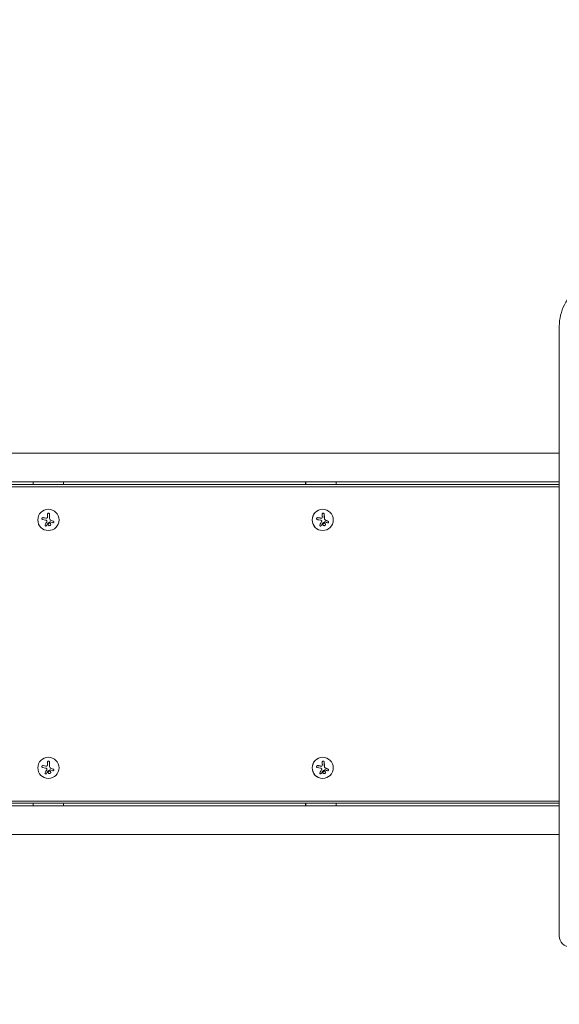
# Model space of a CAD drawing. Units: millimetres. Extents: x -6353 to 6295, y -6154 to 5470.
# Drawn here: x -2200 to -1489, y -481 to 818 of the extents above; entities that cross this region are included whole.
import ezdxf

# ---------------------------------------------------------------- set-up
doc = ezdxf.new("R2010")
doc.units = ezdxf.units.MM
doc.header["$LTSCALE"] = 20
doc.linetypes.add('HIDDEN', pattern=[9.525, 6.35, -3.175])
doc.layers.add('2d', color=230, linetype='Continuous')
doc.layers.add('EN-Free_Space_Hatch', color=10, linetype='HIDDEN')

msp = doc.modelspace()

# ---------------------------------------------------------------- hatches: boundary and pattern name
at = {"layer": 'EN-Free_Space_Hatch'}
h = msp.add_hatch(dxfattribs=at)
h.set_pattern_fill('ANSI31', color=256, scale=100)
edge = h.paths.add_edge_path()
edge.add_arc((-2627.8, 3951.4), 500, 0, 360)
edge = h.paths.add_edge_path()
edge.add_arc((2539.5, 2952.3), 500, 0, 360)
edge = h.paths.add_edge_path()
edge.add_line((4230.4, -3023.4), (2402.4, -1967.9))
edge.add_arc((2902.4, -1101.9), 1000, 60, 240, ccw=False)
edge.add_line((3402.4, -235.9), (5230.4, -1291.3))
edge.add_arc((4730.4, -2157.3), 1000, -120, 60, ccw=False)
edge = h.paths.add_edge_path()
edge.add_line((286.5, -5504.4), (-389.4, -4333.7))
edge.add_arc((476.6, -3833.7), 1000, 30, 210, ccw=False)
edge.add_line((1342.6, -3333.7), (2018.5, -4504.4))
edge.add_arc((1152.5, -5004.4), 1000, -150, 30, ccw=False)
edge = h.paths.add_edge_path()
edge.add_line((-4504.4, -359.4), (-5378.2, -1872.8))
edge.add_arc((-4512.2, -2372.8), 1000, 150, 330)
edge.add_line((-3646.2, -2872.8), (-2772.4, -1359.4))
edge.add_arc((-3638.4, -859.4), 1000, 330, 510)

# ---------------------------------------------------------------- linework, layer by layer
at = {"layer": '2d', "lineweight": 0}
for p, q in [((-1489.3, -390.5), (-1489.3, 413.4)), ((-2905.6, 246), (-1489.3, 246)), ((-1489.3, 208), (-2905.6, 208)), ((-2182.5, 208), (-2182.5, 204.5)), ((-2142.5, 204.5), (-2142.5, 208)), ((-1823.6, 208), (-1823.6, 204.5)), ((-1823.2, 208), (-1823.2, 204.5)), ((-1783.5, 204.5), (-1783.5, 208)), ((-2898.1, 201.8), (-1489.3, 201.8)), ((-2896, 204.5), (-1489.3, 204.5)), ((-1801.1, 172), (-1801, 172)), ((-2170.1, 158.3), (-2166.3, 157.7)), ((-2163.7, 165.5), (-2163.7, 162.5)), ((-2161.1, 159.8), (-2161.1, 165.5)), ((-1803.1, 160.3), (-1803.1, 160.3)), ((-1803.1, 160.3), (-1803.1, 160.3)), ((-2159.6, 155.3), (-2156.9, 154.1)), ((-1801.1, 144), (-1801, 144)), ((-1797.8, 155.4), (-1797.9, 155.4)), ((-1801.1, -155), (-1801, -155)), ((-2170.1, -168.7), (-2166.3, -169.3)), ((-2163.7, -161.5), (-2163.7, -164.5)), ((-2161.1, -167.2), (-2161.1, -161.5)), ((-1803.1, -166.7), (-1803.1, -166.7)), ((-1803.1, -166.7), (-1803.1, -166.7)), ((-2159.6, -171.7), (-2156.9, -172.9)), ((-1797.8, -171.6), (-1797.9, -171.6)), ((-1801.1, -183), (-1801, -183)), ((-2905.6, -219), (-1489.3, -219)), ((-2898.1, -212.9), (-1489.3, -212.9)), ((-1489.3, -215.5), (-2896, -215.5)), ((-2182.5, -215.5), (-2182.5, -219)), ((-2142.5, -219), (-2142.5, -215.5)), ((-1823.6, -215.5), (-1823.6, -219)), ((-1823.2, -215.5), (-1823.2, -219)), ((-1783.5, -219), (-1783.5, -215.5)), ((-1489.3, -257), (-2905.6, -257))]:
    msp.add_line(p, q, dxfattribs=at)
for centre in [(-2162.5, 158), (-2162.5, -169)]:
    msp.add_circle(centre, 14, dxfattribs=at)
msp.add_arc((-1474.3, -390.5), 15, 180, 270, dxfattribs=at)
for centre, major_axis, ratio, start_param, end_param in [((-1801.1, 158), (0, 14), 0.99281, 0, 1.570796), ((-1801.1, 158), (0, 14), 0.99281, 1.570796, 3.141593), ((-1802.6, 157.1), (-18.1, 2.8), 0.018726, 4.796199, 5.018096), ((-1803.7, 158), (0, 18.3), 0.119704, 4.961003, 5.139017), ((-1801.1, 158), (0, -18.3), 0.119704, 1.671201, 1.997799), ((-1801, 158), (0, -18.3), 0.119704, 1.671201, 1.997799), ((-1803, 156.6), (-17, 6.8), 0.044588, 4.230175, 4.399625), ((-1801.1, -169), (0, 14), 0.99281, 0, 1.570796), ((-1802.6, -169.9), (-18.1, 2.8), 0.018726, 4.796199, 5.018096), ((-1803.7, -169), (0, 18.3), 0.119704, 4.961003, 5.139017), ((-1801.1, -169), (0, -18.3), 0.119704, 1.671201, 1.997799), ((-1801, -169), (0, -18.3), 0.119704, 1.671201, 1.997799), ((-1801.1, -169), (0, 14), 0.99281, 1.570796, 3.141593), ((-1803, -170.4), (-17, 6.8), 0.044588, 4.230175, 4.399625)]:
    msp.add_ellipse(centre, major_axis=major_axis, ratio=ratio, start_param=start_param, end_param=end_param, dxfattribs=at)
for centre in [(-1801, 158), (-1801, -169)]:
    msp.add_ellipse(centre, major_axis=(0, 14), ratio=0.99281, dxfattribs=at)
for points, knots in [([(-1489.3, 413.4), (-1489.3, 418.3), (-1488.7, 423.2), (-1486.4, 432.7), (-1484.7, 437.3), (-1480.3, 446.1), (-1477.6, 450.3), (-1471.3, 458), (-1467.8, 461.6), (-1460, 468), (-1455.7, 470.8), (-1451.2, 473.2)], [3.141593, 3.141593, 3.141593, 3.141593, 3.342685, 3.342685, 3.543777, 3.543777, 3.744868, 3.744868, 3.94596, 3.94596, 4.147052, 4.147052, 4.147052, 4.147052]), ([(-2169.6, 160.9), (-2169.8, 161), (-2170, 161), (-2170.1, 160.9), (-2170.3, 160.9), (-2170.5, 160.8), (-2170.6, 160.7), (-2170.7, 160.6), (-2170.8, 160.5), (-2170.9, 160.4), (-2171, 160.3), (-2171.1, 160.1), (-2171.1, 160), (-2171.2, 159.9), (-2171.2, 159.7), (-2171.2, 159.6), (-2171.2, 159.4), (-2171.2, 159.3), (-2171.1, 159.2), (-2171.1, 159.1), (-2171, 158.9), (-2170.9, 158.8), (-2170.8, 158.7), (-2170.7, 158.6), (-2170.6, 158.5), (-2170.5, 158.4), (-2170.4, 158.4), (-2170.2, 158.3), (-2170.2, 158.3), (-2170.1, 158.3), (-2170.1, 158.3)], [0, 0, 0, 0, 0.120796, 0.120796, 0.120796, 0.242046, 0.242046, 0.242046, 0.356333, 0.356333, 0.356333, 0.459168, 0.459168, 0.459168, 0.553739, 0.553739, 0.553739, 0.646543, 0.646543, 0.646543, 0.743592, 0.743592, 0.743592, 0.848997, 0.848997, 0.848997, 0.964083, 0.964083, 0.964083, 1, 1, 1, 1]), ([(-2163.8, 161.3), (-2163.9, 161.2), (-2163.9, 161.1), (-2164, 160.9), (-2164.1, 160.8), (-2164.2, 160.7), (-2164.3, 160.6), (-2164.4, 160.5), (-2164.5, 160.5), (-2164.6, 160.4), (-2164.8, 160.4), (-2164.9, 160.3), (-2165, 160.3)], [0, 0, 0, 0, 0.2593, 0.2593, 0.2593, 0.519012, 0.519012, 0.519012, 0.774897, 0.774897, 0.774897, 1, 1, 1, 1]), ([(-2164.8, 156.9), (-2164.8, 156.8), (-2164.7, 156.7), (-2164.6, 156.6), (-2164.6, 156.5), (-2164.6, 156.4), (-2164.6, 156.3), (-2164.5, 156.2), (-2164.6, 156), (-2164.6, 155.9), (-2164.6, 155.8), (-2164.6, 155.8), (-2164.7, 155.7)], [0, 0, 0, 0, 0.26951, 0.26951, 0.26951, 0.539189, 0.539189, 0.539189, 0.809594, 0.809594, 0.809594, 1, 1, 1, 1]), ([(-2161.1, 165.5), (-2161.1, 165.7), (-2161.1, 165.9), (-2161.1, 166), (-2161.2, 166.2), (-2161.3, 166.3), (-2161.4, 166.4), (-2161.5, 166.6), (-2161.6, 166.7), (-2161.8, 166.7), (-2161.9, 166.8), (-2162.1, 166.8), (-2162.2, 166.9), (-2162.4, 166.9), (-2162.5, 166.9), (-2162.6, 166.8), (-2162.8, 166.8), (-2162.9, 166.8), (-2163, 166.7), (-2163.1, 166.6), (-2163.2, 166.6), (-2163.3, 166.5), (-2163.4, 166.4), (-2163.5, 166.2), (-2163.6, 166.1), (-2163.6, 166), (-2163.7, 165.8), (-2163.7, 165.7), (-2163.7, 165.6), (-2163.7, 165.6), (-2163.7, 165.5)], [0, 0, 0, 0, 0.12144, 0.12144, 0.12144, 0.243283, 0.243283, 0.243283, 0.358856, 0.358856, 0.358856, 0.462986, 0.462986, 0.462986, 0.558085, 0.558085, 0.558085, 0.650496, 0.650496, 0.650496, 0.746429, 0.746429, 0.746429, 0.850305, 0.850305, 0.850305, 0.963913, 0.963913, 0.963913, 1, 1, 1, 1]), ([(-2156.9, 154.1), (-2156.8, 154.1), (-2156.6, 154.1), (-2156.5, 154.1), (-2156.4, 154.1), (-2156.2, 154.1), (-2156.1, 154.1), (-2156, 154.2), (-2155.9, 154.2), (-2155.8, 154.3), (-2155.7, 154.4), (-2155.6, 154.5), (-2155.5, 154.6), (-2155.5, 154.7), (-2155.4, 154.8), (-2155.4, 154.9), (-2155.4, 155.1), (-2155.4, 155.2), (-2155.4, 155.3), (-2155.4, 155.4), (-2155.4, 155.5), (-2155.4, 155.6), (-2155.5, 155.7), (-2155.6, 155.8), (-2155.6, 155.9), (-2155.7, 156), (-2155.8, 156.1), (-2155.9, 156.2), (-2156, 156.2), (-2156, 156.2), (-2156, 156.2)], [0, 0, 0, 0, 0.117688, 0.117688, 0.117688, 0.23572, 0.23572, 0.23572, 0.348983, 0.348983, 0.348983, 0.453941, 0.453941, 0.453941, 0.55245, 0.55245, 0.55245, 0.649106, 0.649106, 0.649106, 0.748614, 0.748614, 0.748614, 0.85433, 0.85433, 0.85433, 0.967387, 0.967387, 0.967387, 1, 1, 1, 1]), ([(-1807.6, 160.9), (-1807.7, 161), (-1807.9, 161), (-1808.1, 160.9), (-1808.3, 160.9), (-1808.4, 160.8), (-1808.6, 160.7), (-1808.7, 160.6), (-1808.8, 160.5), (-1808.9, 160.4), (-1809, 160.3), (-1809.1, 160.1), (-1809.1, 160), (-1809.2, 159.9), (-1809.2, 159.7), (-1809.2, 159.6), (-1809.2, 159.4), (-1809.1, 159.3), (-1809.1, 159.2), (-1809.1, 159.1), (-1809, 158.9), (-1808.9, 158.8), (-1808.8, 158.7), (-1808.7, 158.6), (-1808.6, 158.5), (-1808.4, 158.4), (-1808.3, 158.4), (-1808.1, 158.3), (-1808.1, 158.3), (-1808, 158.3), (-1808, 158.3)], [0, 0, 0, 0, 0.120796, 0.120796, 0.120796, 0.242046, 0.242046, 0.242046, 0.356333, 0.356333, 0.356333, 0.459168, 0.459168, 0.459168, 0.553739, 0.553739, 0.553739, 0.646543, 0.646543, 0.646543, 0.743592, 0.743592, 0.743592, 0.848997, 0.848997, 0.848997, 0.964083, 0.964083, 0.964083, 1, 1, 1, 1]), ([(-1803.8, 160.4), (-1803.9, 160.4), (-1804, 160.4), (-1804.2, 160.4), (-1804.2, 160.4), (-1804.3, 160.5), (-1804.3, 160.5), (-1804.4, 160.5), (-1804.5, 160.5), (-1804.7, 160.5), (-1804.7, 160.5), (-1804.8, 160.5), (-1804.8, 160.5), (-1804.9, 160.5), (-1805, 160.6), (-1805.1, 160.6), (-1805.2, 160.6), (-1805.2, 160.6), (-1805.3, 160.6), (-1805.3, 160.6), (-1805.5, 160.6), (-1805.6, 160.7), (-1805.7, 160.7), (-1805.7, 160.7), (-1805.7, 160.7), (-1805.8, 160.7), (-1805.9, 160.7), (-1806.1, 160.7), (-1806.1, 160.7), (-1806.2, 160.7), (-1806.2, 160.7), (-1806.3, 160.8), (-1806.4, 160.8), (-1806.5, 160.8), (-1806.6, 160.8), (-1806.6, 160.8), (-1806.7, 160.8), (-1807, 160.9), (-1807.3, 160.9), (-1807.6, 160.9)], [0, 0, 0, 0, 0.0625, 0.09375, 0.109375, 0.109375, 0.125, 0.125, 0.1875, 0.21875, 0.234375, 0.234375, 0.25, 0.25, 0.3125, 0.34375, 0.359375, 0.359375, 0.375, 0.375, 0.4375, 0.46875, 0.484375, 0.484375, 0.5, 0.5, 0.5625, 0.59375, 0.609375, 0.609375, 0.625, 0.625, 0.6875, 0.71875, 0.734375, 0.734375, 0.75, 0.75, 1, 1, 1, 1]), ([(-1803.1, 160.3), (-1803.1, 160.3), (-1803.2, 160.3), (-1803.2, 160.3), (-1803.3, 160.3), (-1803.4, 160.3), (-1803.4, 160.3), (-1803.5, 160.3), (-1803.5, 160.4), (-1803.7, 160.4), (-1803.8, 160.4), (-1803.8, 160.4)], [0.2788711, 0.2788711, 0.2788711, 0.2788711, 0.375, 0.375, 0.5, 0.5, 0.625, 0.625, 0.75, 0.75, 1, 1, 1, 1]), ([(-1801.6, 161.3), (-1801.7, 161.2), (-1801.7, 161.1), (-1801.8, 160.9), (-1801.9, 160.8), (-1802, 160.7), (-1802.1, 160.6), (-1802.2, 160.5), (-1802.3, 160.5), (-1802.4, 160.4), (-1802.6, 160.4), (-1802.7, 160.3), (-1802.8, 160.3)], [0, 0, 0, 0, 0.2593, 0.2593, 0.2593, 0.519012, 0.519012, 0.519012, 0.774897, 0.774897, 0.774897, 1, 1, 1, 1]), ([(-1802.6, 156.9), (-1802.5, 156.8), (-1802.5, 156.7), (-1802.4, 156.6), (-1802.4, 156.5), (-1802.3, 156.4), (-1802.3, 156.3), (-1802.3, 156.2), (-1802.3, 156), (-1802.4, 155.9), (-1802.4, 155.8), (-1802.4, 155.8), (-1802.5, 155.7)], [0, 0, 0, 0, 0.26951, 0.26951, 0.26951, 0.539189, 0.539189, 0.539189, 0.809594, 0.809594, 0.809594, 1, 1, 1, 1]), ([(-1799, 165.5), (-1799.1, 165.7), (-1799.1, 165.9), (-1799.2, 166), (-1799.2, 166.2), (-1799.3, 166.3), (-1799.4, 166.4), (-1799.5, 166.6), (-1799.7, 166.7), (-1799.8, 166.7), (-1800, 166.8), (-1800.1, 166.8), (-1800.3, 166.9), (-1800.4, 166.9), (-1800.5, 166.9), (-1800.7, 166.8), (-1800.8, 166.8), (-1800.9, 166.8), (-1801, 166.7), (-1801.2, 166.6), (-1801.3, 166.6), (-1801.3, 166.5), (-1801.4, 166.4), (-1801.5, 166.2), (-1801.6, 166.1), (-1801.6, 166), (-1801.7, 165.8), (-1801.7, 165.7), (-1801.7, 165.6), (-1801.7, 165.6), (-1801.7, 165.5)], [0, 0, 0, 0, 0.12144, 0.12144, 0.12144, 0.243283, 0.243283, 0.243283, 0.358856, 0.358856, 0.358856, 0.462986, 0.462986, 0.462986, 0.558085, 0.558085, 0.558085, 0.650496, 0.650496, 0.650496, 0.746429, 0.746429, 0.746429, 0.850305, 0.850305, 0.850305, 0.963913, 0.963913, 0.963913, 1, 1, 1, 1]), ([(-1799.1, 165.5), (-1799.1, 165.7), (-1799.1, 165.9), (-1799.3, 166.2), (-1799.4, 166.3), (-1799.6, 166.6), (-1799.8, 166.7), (-1800.1, 166.8), (-1800.3, 166.9), (-1800.4, 166.9)], [0, 0, 0, 0, 0.125, 0.125, 0.25, 0.25, 0.375, 0.375, 0.4973164, 0.4973164, 0.4973164, 0.4973164]), ([(-1798, 158), (-1798, 158.1), (-1798.1, 158.1), (-1798.1, 158.2), (-1798.2, 158.2), (-1798.2, 158.3), (-1798.3, 158.3), (-1798.5, 158.5), (-1798.6, 158.7), (-1798.7, 159), (-1798.8, 159.1), (-1798.8, 159.4), (-1798.9, 159.5), (-1798.9, 159.6), (-1798.9, 159.7), (-1798.9, 159.8)], [0, 0, 0, 0, 0.0625, 0.0625, 0.125, 0.125, 0.25, 0.25, 0.5, 0.5, 0.75, 0.75, 0.875, 0.875, 1, 1, 1, 1]), ([(-1797.2, 157.6), (-1797.2, 157.6), (-1797.3, 157.6), (-1797.4, 157.7), (-1797.5, 157.7), (-1797.7, 157.8), (-1797.8, 157.9), (-1797.9, 158)], [0, 0, 0, 0, 0.2166442, 0.2166442, 0.4332885, 0.4332885, 0.866577, 0.866577, 0.866577, 0.866577]), ([(-1794, 156.2), (-1794.2, 156.3), (-1794.3, 156.3), (-1794.5, 156.4), (-1794.6, 156.5), (-1794.7, 156.5), (-1794.7, 156.5), (-1794.8, 156.5), (-1794.8, 156.5), (-1794.9, 156.6), (-1795, 156.6), (-1795.1, 156.7), (-1795.1, 156.7), (-1795.2, 156.7), (-1795.2, 156.7), (-1795.3, 156.7), (-1795.4, 156.8), (-1795.5, 156.8), (-1795.5, 156.9), (-1795.5, 156.9), (-1795.6, 156.9), (-1795.6, 156.9), (-1795.7, 157), (-1795.9, 157), (-1795.9, 157), (-1795.9, 157), (-1796, 157.1), (-1796, 157.1), (-1796.1, 157.1), (-1796.3, 157.2), (-1796.3, 157.2), (-1796.3, 157.2), (-1796.4, 157.2), (-1796.4, 157.3), (-1796.5, 157.3), (-1796.7, 157.4), (-1796.7, 157.4), (-1796.7, 157.4), (-1796.8, 157.4), (-1796.8, 157.4), (-1796.9, 157.5), (-1797.1, 157.5), (-1797.2, 157.6)], [0, 0, 0, 0, 0.125, 0.125, 0.1875, 0.21875, 0.234375, 0.234375, 0.25, 0.25, 0.3125, 0.34375, 0.359375, 0.359375, 0.375, 0.375, 0.4375, 0.46875, 0.484375, 0.484375, 0.5, 0.5, 0.5625, 0.59375, 0.609375, 0.609375, 0.625, 0.625, 0.6875, 0.71875, 0.734375, 0.734375, 0.75, 0.75, 0.8125, 0.84375, 0.859375, 0.867187, 0.867187, 0.875, 0.875, 1, 1, 1, 1]), ([(-1794.9, 154.1), (-1794.7, 154.1), (-1794.6, 154.1), (-1794.5, 154.1), (-1794.4, 154.1), (-1794.2, 154.1), (-1794.1, 154.1), (-1794, 154.2), (-1793.9, 154.2), (-1793.8, 154.3), (-1793.7, 154.4), (-1793.6, 154.5), (-1793.5, 154.6), (-1793.5, 154.7), (-1793.4, 154.8), (-1793.4, 154.9), (-1793.4, 155.1), (-1793.4, 155.2), (-1793.4, 155.3), (-1793.4, 155.4), (-1793.4, 155.5), (-1793.5, 155.6), (-1793.5, 155.7), (-1793.6, 155.8), (-1793.6, 155.9), (-1793.7, 156), (-1793.8, 156.1), (-1793.9, 156.2), (-1794, 156.2), (-1794, 156.2), (-1794, 156.2)], [0, 0, 0, 0, 0.117688, 0.117688, 0.117688, 0.23572, 0.23572, 0.23572, 0.348983, 0.348983, 0.348983, 0.453941, 0.453941, 0.453941, 0.55245, 0.55245, 0.55245, 0.649106, 0.649106, 0.649106, 0.748614, 0.748614, 0.748614, 0.85433, 0.85433, 0.85433, 0.967387, 0.967387, 0.967387, 1, 1, 1, 1]), ([(-1794.5, 154.1), (-1794.3, 154.1), (-1794.2, 154.1), (-1794, 154.2), (-1793.8, 154.3), (-1793.6, 154.5), (-1793.6, 154.6), (-1793.4, 154.9), (-1793.4, 155.1), (-1793.4, 155.3), (-1793.4, 155.5), (-1793.5, 155.8), (-1793.6, 155.9), (-1793.8, 156.1), (-1793.9, 156.2), (-1794, 156.2)], [0.1295187, 0.1295187, 0.1295187, 0.1295187, 0.25, 0.25, 0.375, 0.375, 0.5, 0.5, 0.625, 0.625, 0.75, 0.75, 0.875, 0.875, 1, 1, 1, 1]), ([(-2166.9, 151.5), (-2166.9, 151.4), (-2167, 151.2), (-2167, 151.1), (-2167, 151), (-2167, 150.8), (-2167, 150.7), (-2166.9, 150.6), (-2166.9, 150.4), (-2166.8, 150.3), (-2166.7, 150.2), (-2166.6, 150.1), (-2166.5, 150.1), (-2166.4, 150), (-2166.3, 149.9), (-2166.2, 149.9), (-2166.1, 149.9), (-2166, 149.9), (-2165.9, 149.9), (-2165.8, 149.9), (-2165.6, 149.9), (-2165.5, 149.9), (-2165.4, 150), (-2165.3, 150), (-2165.2, 150.1), (-2165.1, 150.2), (-2165, 150.3), (-2165, 150.4), (-2165, 150.4), (-2164.9, 150.4), (-2164.9, 150.4)], [0, 0, 0, 0, 0.123267, 0.123267, 0.123267, 0.246944, 0.246944, 0.246944, 0.364412, 0.364412, 0.364412, 0.469764, 0.469764, 0.469764, 0.565076, 0.565076, 0.565076, 0.656937, 0.656937, 0.656937, 0.751946, 0.751946, 0.751946, 0.854928, 0.854928, 0.854928, 0.968152, 0.968152, 0.968152, 1, 1, 1, 1]), ([(-2163.1, 153.8), (-2163.1, 153.9), (-2163.1, 153.9), (-2163.1, 153.9), (-2163, 153.9), (-2163, 153.9), (-2163, 154)], [0, 0, 0, 0, 0.541586, 0.541586, 0.541586, 1, 1, 1, 1]), ([(-2162.2, 153.3), (-2162.6, 153), (-2162.8, 152.6), (-2162.9, 151.7), (-2162.7, 151.3), (-2162.2, 150.6), (-2161.8, 150.4), (-2160.9, 150.3), (-2160.4, 150.4), (-2160.1, 150.7)], [0.5, 0.5, 0.5, 0.5, 0.625, 0.625, 0.75, 0.75, 0.875, 0.875, 1, 1, 1, 1]), ([(-2160.1, 150.7), (-2159.7, 151), (-2159.5, 151.4), (-2159.4, 152.3), (-2159.5, 152.7), (-2160.1, 153.4), (-2160.5, 153.7), (-2161.4, 153.8), (-2161.9, 153.6), (-2162.2, 153.3)], [0, 0, 0, 0, 0.125, 0.125, 0.25, 0.25, 0.375, 0.375, 0.5, 0.5, 0.5, 0.5]), ([(-2160.2, 155.3), (-2160.2, 155.3), (-2160.1, 155.3), (-2160.1, 155.4), (-2160, 155.4), (-2160, 155.4), (-2159.9, 155.3), (-2159.9, 155.3), (-2159.9, 155.3), (-2159.9, 155.3)], [0, 0, 0, 0, 0.444984, 0.444984, 0.444984, 0.890124, 0.890124, 0.890124, 1, 1, 1, 1]), ([(-1804.8, 151.5), (-1804.9, 151.4), (-1804.9, 151.2), (-1805, 151.1), (-1805, 151), (-1805, 150.8), (-1805, 150.7), (-1804.9, 150.6), (-1804.9, 150.4), (-1804.8, 150.3), (-1804.7, 150.2), (-1804.6, 150.1), (-1804.5, 150.1), (-1804.4, 150), (-1804.3, 149.9), (-1804.2, 149.9), (-1804.1, 149.9), (-1804, 149.9), (-1803.9, 149.9), (-1803.8, 149.9), (-1803.7, 149.9), (-1803.5, 149.9), (-1803.4, 150), (-1803.3, 150), (-1803.2, 150.1), (-1803.1, 150.2), (-1803, 150.3), (-1802.9, 150.4), (-1802.9, 150.4), (-1802.9, 150.4), (-1802.9, 150.4)], [0, 0, 0, 0, 0.123267, 0.123267, 0.123267, 0.246944, 0.246944, 0.246944, 0.364412, 0.364412, 0.364412, 0.469764, 0.469764, 0.469764, 0.565076, 0.565076, 0.565076, 0.656937, 0.656937, 0.656937, 0.751946, 0.751946, 0.751946, 0.854928, 0.854928, 0.854928, 0.968152, 0.968152, 0.968152, 1, 1, 1, 1]), ([(-1803.9, 149.9), (-1803.8, 149.9), (-1803.7, 149.9), (-1803.4, 150), (-1803.3, 150), (-1803.1, 150.2), (-1803, 150.3), (-1802.9, 150.4)], [0.6524309, 0.6524309, 0.6524309, 0.6524309, 0.75, 0.75, 0.875, 0.875, 1, 1, 1, 1]), ([(-1802.9, 150.4), (-1802.8, 150.6), (-1802.7, 150.7), (-1802.6, 150.9), (-1802.6, 151), (-1802.5, 151.2), (-1802.5, 151.2), (-1802.4, 151.2), (-1802.4, 151.3), (-1802.4, 151.3), (-1802.3, 151.4), (-1802.3, 151.6), (-1802.2, 151.6), (-1802.2, 151.7), (-1802.2, 151.7), (-1802.1, 151.8), (-1802.1, 151.9), (-1802, 152), (-1802, 152), (-1802, 152.1), (-1802, 152.1), (-1801.9, 152.2), (-1801.8, 152.3), (-1801.8, 152.4), (-1801.7, 152.5), (-1801.7, 152.5), (-1801.7, 152.5), (-1801.7, 152.6), (-1801.6, 152.7), (-1801.5, 152.8), (-1801.5, 152.9), (-1801.5, 152.9), (-1801.5, 152.9), (-1801.4, 153), (-1801.4, 153.1), (-1801.3, 153.3), (-1801.3, 153.3), (-1801.2, 153.4), (-1801.2, 153.4), (-1801.1, 153.5), (-1801, 153.7), (-1801, 153.8)], [0, 0, 0, 0, 0.125, 0.125, 0.1875, 0.21875, 0.234375, 0.234375, 0.25, 0.25, 0.3125, 0.34375, 0.359375, 0.359375, 0.375, 0.375, 0.4375, 0.46875, 0.484375, 0.484375, 0.5, 0.5, 0.5625, 0.59375, 0.609375, 0.609375, 0.625, 0.625, 0.6875, 0.71875, 0.734375, 0.734375, 0.75, 0.75, 0.8125, 0.84375, 0.859375, 0.859375, 0.875, 0.875, 1, 1, 1, 1]), ([(-1800.9, 153.8), (-1800.9, 153.9), (-1800.9, 153.9), (-1800.9, 153.9), (-1800.9, 153.9), (-1800.8, 153.9), (-1800.8, 154)], [0, 0, 0, 0, 0.541586, 0.541586, 0.541586, 1, 1, 1, 1]), ([(-1800.8, 154), (-1800.7, 154), (-1800.6, 154.1), (-1800.4, 154.2), (-1800.4, 154.2), (-1800.3, 154.2), (-1800.2, 154.3), (-1799.9, 154.4), (-1799.7, 154.5), (-1799, 154.9), (-1798.5, 155.1), (-1798.1, 155.3)], [0, 0, 0, 0, 0.125, 0.125, 0.1875, 0.1875, 0.25, 0.25, 0.5, 0.5, 1, 1, 1, 1]), ([(-1800.1, 153.3), (-1800.4, 153), (-1800.7, 152.6), (-1800.8, 151.7), (-1800.7, 151.3), (-1800.2, 150.6), (-1799.8, 150.4), (-1798.9, 150.3), (-1798.4, 150.4), (-1798, 150.7)], [0.5, 0.5, 0.5, 0.5, 0.625, 0.625, 0.75, 0.75, 0.875, 0.875, 1, 1, 1, 1]), ([(-1798, 150.7), (-1797.7, 151), (-1797.5, 151.4), (-1797.3, 152.3), (-1797.5, 152.7), (-1798, 153.4), (-1798.4, 153.7), (-1799.3, 153.8), (-1799.7, 153.6), (-1800.1, 153.3)], [0, 0, 0, 0, 0.125, 0.125, 0.25, 0.25, 0.375, 0.375, 0.5, 0.5, 0.5, 0.5]), ([(-1798.1, 150.7), (-1798, 150.7), (-1798, 150.8), (-1797.9, 150.9), (-1797.9, 150.9), (-1797.8, 151), (-1797.7, 151.1), (-1797.5, 151.4), (-1797.5, 151.6), (-1797.4, 152), (-1797.4, 152.1), (-1797.4, 152.3), (-1797.4, 152.4), (-1797.5, 152.6), (-1797.5, 152.6), (-1797.5, 152.7), (-1797.6, 152.8), (-1797.6, 152.9), (-1797.7, 153), (-1797.8, 153.2), (-1797.9, 153.2), (-1798, 153.4), (-1798.1, 153.4), (-1798.3, 153.6), (-1798.4, 153.6), (-1798.6, 153.7), (-1798.7, 153.7), (-1798.9, 153.7), (-1798.9, 153.7), (-1799, 153.7)], [0, 0, 0, 0, 0.015625, 0.015625, 0.03125, 0.03125, 0.0625, 0.0625, 0.125, 0.125, 0.15625, 0.15625, 0.1875, 0.1875, 0.203125, 0.203125, 0.21875, 0.21875, 0.25, 0.25, 0.28125, 0.28125, 0.3125, 0.3125, 0.34375, 0.34375, 0.375, 0.375, 0.3894459, 0.3894459, 0.3894459, 0.3894459]), ([(-1798.1, 155.3), (-1798, 155.3), (-1798, 155.3), (-1797.9, 155.4), (-1797.8, 155.4), (-1797.8, 155.4), (-1797.7, 155.3), (-1797.7, 155.3), (-1797.7, 155.3), (-1797.7, 155.3)], [0, 0, 0, 0, 0.444984, 0.444984, 0.444984, 0.890124, 0.890124, 0.890124, 1, 1, 1, 1]), ([(-2169.6, -166.1), (-2169.8, -166), (-2170, -166), (-2170.1, -166.1), (-2170.3, -166.1), (-2170.5, -166.2), (-2170.6, -166.3), (-2170.7, -166.4), (-2170.8, -166.5), (-2170.9, -166.6), (-2171, -166.7), (-2171.1, -166.9), (-2171.1, -167), (-2171.2, -167.1), (-2171.2, -167.3), (-2171.2, -167.4), (-2171.2, -167.6), (-2171.2, -167.7), (-2171.1, -167.8), (-2171.1, -167.9), (-2171, -168.1), (-2170.9, -168.2), (-2170.8, -168.3), (-2170.7, -168.4), (-2170.6, -168.5), (-2170.5, -168.6), (-2170.4, -168.6), (-2170.2, -168.7), (-2170.2, -168.7), (-2170.1, -168.7), (-2170.1, -168.7)], [0, 0, 0, 0, 0.120796, 0.120796, 0.120796, 0.242046, 0.242046, 0.242046, 0.356333, 0.356333, 0.356333, 0.459168, 0.459168, 0.459168, 0.553739, 0.553739, 0.553739, 0.646543, 0.646543, 0.646543, 0.743592, 0.743592, 0.743592, 0.848997, 0.848997, 0.848997, 0.964083, 0.964083, 0.964083, 1, 1, 1, 1]), ([(-2163.8, -165.7), (-2163.9, -165.8), (-2163.9, -165.9), (-2164, -166.1), (-2164.1, -166.2), (-2164.2, -166.3), (-2164.3, -166.4), (-2164.4, -166.5), (-2164.5, -166.5), (-2164.6, -166.6), (-2164.8, -166.6), (-2164.9, -166.7), (-2165, -166.7)], [0, 0, 0, 0, 0.2593, 0.2593, 0.2593, 0.519012, 0.519012, 0.519012, 0.774897, 0.774897, 0.774897, 1, 1, 1, 1]), ([(-2161.1, -161.5), (-2161.1, -161.3), (-2161.1, -161.1), (-2161.1, -161), (-2161.2, -160.8), (-2161.3, -160.7), (-2161.4, -160.6), (-2161.5, -160.4), (-2161.6, -160.3), (-2161.8, -160.3), (-2161.9, -160.2), (-2162.1, -160.2), (-2162.2, -160.1), (-2162.4, -160.1), (-2162.5, -160.1), (-2162.6, -160.2), (-2162.8, -160.2), (-2162.9, -160.2), (-2163, -160.3), (-2163.1, -160.4), (-2163.2, -160.4), (-2163.3, -160.5), (-2163.4, -160.6), (-2163.5, -160.8), (-2163.6, -160.9), (-2163.6, -161), (-2163.7, -161.2), (-2163.7, -161.3), (-2163.7, -161.4), (-2163.7, -161.4), (-2163.7, -161.5)], [0, 0, 0, 0, 0.12144, 0.12144, 0.12144, 0.243283, 0.243283, 0.243283, 0.358856, 0.358856, 0.358856, 0.462986, 0.462986, 0.462986, 0.558085, 0.558085, 0.558085, 0.650496, 0.650496, 0.650496, 0.746429, 0.746429, 0.746429, 0.850305, 0.850305, 0.850305, 0.963913, 0.963913, 0.963913, 1, 1, 1, 1]), ([(-1807.6, -166.1), (-1807.7, -166), (-1807.9, -166), (-1808.1, -166.1), (-1808.3, -166.1), (-1808.4, -166.2), (-1808.6, -166.3), (-1808.7, -166.4), (-1808.8, -166.5), (-1808.9, -166.6), (-1809, -166.7), (-1809.1, -166.9), (-1809.1, -167), (-1809.2, -167.1), (-1809.2, -167.3), (-1809.2, -167.4), (-1809.2, -167.6), (-1809.1, -167.7), (-1809.1, -167.8), (-1809.1, -167.9), (-1809, -168.1), (-1808.9, -168.2), (-1808.8, -168.3), (-1808.7, -168.4), (-1808.6, -168.5), (-1808.4, -168.6), (-1808.3, -168.6), (-1808.1, -168.7), (-1808.1, -168.7), (-1808, -168.7), (-1808, -168.7)], [0, 0, 0, 0, 0.120796, 0.120796, 0.120796, 0.242046, 0.242046, 0.242046, 0.356333, 0.356333, 0.356333, 0.459168, 0.459168, 0.459168, 0.553739, 0.553739, 0.553739, 0.646543, 0.646543, 0.646543, 0.743592, 0.743592, 0.743592, 0.848997, 0.848997, 0.848997, 0.964083, 0.964083, 0.964083, 1, 1, 1, 1]), ([(-1803.8, -166.6), (-1803.9, -166.6), (-1804, -166.6), (-1804.2, -166.6), (-1804.2, -166.6), (-1804.3, -166.5), (-1804.3, -166.5), (-1804.4, -166.5), (-1804.5, -166.5), (-1804.7, -166.5), (-1804.7, -166.5), (-1804.8, -166.5), (-1804.8, -166.5), (-1804.9, -166.5), (-1805, -166.4), (-1805.1, -166.4), (-1805.2, -166.4), (-1805.2, -166.4), (-1805.3, -166.4), (-1805.3, -166.4), (-1805.5, -166.4), (-1805.6, -166.3), (-1805.7, -166.3), (-1805.7, -166.3), (-1805.7, -166.3), (-1805.8, -166.3), (-1805.9, -166.3), (-1806.1, -166.3), (-1806.1, -166.3), (-1806.2, -166.3), (-1806.2, -166.3), (-1806.3, -166.2), (-1806.4, -166.2), (-1806.5, -166.2), (-1806.6, -166.2), (-1806.6, -166.2), (-1806.7, -166.2), (-1807, -166.1), (-1807.3, -166.1), (-1807.6, -166.1)], [0, 0, 0, 0, 0.0625, 0.09375, 0.109375, 0.109375, 0.125, 0.125, 0.1875, 0.21875, 0.234375, 0.234375, 0.25, 0.25, 0.3125, 0.34375, 0.359375, 0.359375, 0.375, 0.375, 0.4375, 0.46875, 0.484375, 0.484375, 0.5, 0.5, 0.5625, 0.59375, 0.609375, 0.609375, 0.625, 0.625, 0.6875, 0.71875, 0.734375, 0.734375, 0.75, 0.75, 1, 1, 1, 1]), ([(-1803.1, -166.7), (-1803.1, -166.7), (-1803.2, -166.7), (-1803.2, -166.7), (-1803.3, -166.7), (-1803.4, -166.7), (-1803.4, -166.7), (-1803.5, -166.7), (-1803.5, -166.6), (-1803.7, -166.6), (-1803.8, -166.6), (-1803.8, -166.6)], [0.2788711, 0.2788711, 0.2788711, 0.2788711, 0.375, 0.375, 0.5, 0.5, 0.625, 0.625, 0.75, 0.75, 1, 1, 1, 1]), ([(-1801.6, -165.7), (-1801.7, -165.8), (-1801.7, -165.9), (-1801.8, -166.1), (-1801.9, -166.2), (-1802, -166.3), (-1802.1, -166.4), (-1802.2, -166.5), (-1802.3, -166.5), (-1802.4, -166.6), (-1802.6, -166.6), (-1802.7, -166.7), (-1802.8, -166.7)], [0, 0, 0, 0, 0.2593, 0.2593, 0.2593, 0.519012, 0.519012, 0.519012, 0.774897, 0.774897, 0.774897, 1, 1, 1, 1]), ([(-1799, -161.5), (-1799.1, -161.3), (-1799.1, -161.1), (-1799.2, -161), (-1799.2, -160.8), (-1799.3, -160.7), (-1799.4, -160.6), (-1799.5, -160.4), (-1799.7, -160.3), (-1799.8, -160.3), (-1800, -160.2), (-1800.1, -160.2), (-1800.3, -160.1), (-1800.4, -160.1), (-1800.5, -160.1), (-1800.7, -160.2), (-1800.8, -160.2), (-1800.9, -160.2), (-1801, -160.3), (-1801.2, -160.4), (-1801.3, -160.4), (-1801.3, -160.5), (-1801.4, -160.6), (-1801.5, -160.8), (-1801.6, -160.9), (-1801.6, -161), (-1801.7, -161.2), (-1801.7, -161.3), (-1801.7, -161.4), (-1801.7, -161.4), (-1801.7, -161.5)], [0, 0, 0, 0, 0.12144, 0.12144, 0.12144, 0.243283, 0.243283, 0.243283, 0.358856, 0.358856, 0.358856, 0.462986, 0.462986, 0.462986, 0.558085, 0.558085, 0.558085, 0.650496, 0.650496, 0.650496, 0.746429, 0.746429, 0.746429, 0.850305, 0.850305, 0.850305, 0.963913, 0.963913, 0.963913, 1, 1, 1, 1]), ([(-1799.1, -161.5), (-1799.1, -161.3), (-1799.1, -161.1), (-1799.3, -160.8), (-1799.4, -160.7), (-1799.6, -160.4), (-1799.8, -160.3), (-1800.1, -160.2), (-1800.3, -160.1), (-1800.4, -160.1)], [0, 0, 0, 0, 0.125, 0.125, 0.25, 0.25, 0.375, 0.375, 0.4973164, 0.4973164, 0.4973164, 0.4973164]), ([(-1798, -169), (-1798, -168.9), (-1798.1, -168.9), (-1798.1, -168.8), (-1798.2, -168.8), (-1798.2, -168.7), (-1798.3, -168.7), (-1798.5, -168.5), (-1798.6, -168.3), (-1798.7, -168), (-1798.8, -167.9), (-1798.8, -167.6), (-1798.9, -167.5), (-1798.9, -167.4), (-1798.9, -167.3), (-1798.9, -167.2)], [0, 0, 0, 0, 0.0625, 0.0625, 0.125, 0.125, 0.25, 0.25, 0.5, 0.5, 0.75, 0.75, 0.875, 0.875, 1, 1, 1, 1]), ([(-2166.9, -175.5), (-2166.9, -175.6), (-2167, -175.8), (-2167, -175.9), (-2167, -176), (-2167, -176.2), (-2167, -176.3), (-2166.9, -176.4), (-2166.9, -176.6), (-2166.8, -176.7), (-2166.7, -176.8), (-2166.6, -176.9), (-2166.5, -176.9), (-2166.4, -177), (-2166.3, -177.1), (-2166.2, -177.1), (-2166.1, -177.1), (-2166, -177.1), (-2165.9, -177.1), (-2165.8, -177.1), (-2165.6, -177.1), (-2165.5, -177.1), (-2165.4, -177), (-2165.3, -177), (-2165.2, -176.9), (-2165.1, -176.8), (-2165, -176.7), (-2165, -176.6), (-2165, -176.6), (-2164.9, -176.6), (-2164.9, -176.6)], [0, 0, 0, 0, 0.123267, 0.123267, 0.123267, 0.246944, 0.246944, 0.246944, 0.364412, 0.364412, 0.364412, 0.469764, 0.469764, 0.469764, 0.565076, 0.565076, 0.565076, 0.656937, 0.656937, 0.656937, 0.751946, 0.751946, 0.751946, 0.854928, 0.854928, 0.854928, 0.968152, 0.968152, 0.968152, 1, 1, 1, 1]), ([(-2164.8, -170.1), (-2164.8, -170.2), (-2164.7, -170.3), (-2164.6, -170.4), (-2164.6, -170.5), (-2164.6, -170.6), (-2164.6, -170.7), (-2164.5, -170.8), (-2164.6, -171), (-2164.6, -171.1), (-2164.6, -171.2), (-2164.6, -171.2), (-2164.7, -171.3)], [0, 0, 0, 0, 0.26951, 0.26951, 0.26951, 0.539189, 0.539189, 0.539189, 0.809594, 0.809594, 0.809594, 1, 1, 1, 1]), ([(-2163.1, -173.2), (-2163.1, -173.1), (-2163.1, -173.1), (-2163.1, -173.1), (-2163, -173.1), (-2163, -173.1), (-2163, -173)], [0, 0, 0, 0, 0.541586, 0.541586, 0.541586, 1, 1, 1, 1]), ([(-2162.2, -173.7), (-2162.6, -174), (-2162.8, -174.4), (-2162.9, -175.3), (-2162.7, -175.7), (-2162.2, -176.4), (-2161.8, -176.6), (-2160.9, -176.7), (-2160.4, -176.6), (-2160.1, -176.3)], [0.5, 0.5, 0.5, 0.5, 0.625, 0.625, 0.75, 0.75, 0.875, 0.875, 1, 1, 1, 1]), ([(-2160.1, -176.3), (-2159.7, -176), (-2159.5, -175.6), (-2159.4, -174.7), (-2159.5, -174.3), (-2160.1, -173.6), (-2160.5, -173.3), (-2161.4, -173.2), (-2161.9, -173.4), (-2162.2, -173.7)], [0, 0, 0, 0, 0.125, 0.125, 0.25, 0.25, 0.375, 0.375, 0.5, 0.5, 0.5, 0.5]), ([(-2160.2, -171.7), (-2160.2, -171.7), (-2160.1, -171.7), (-2160.1, -171.6), (-2160, -171.6), (-2160, -171.6), (-2159.9, -171.7), (-2159.9, -171.7), (-2159.9, -171.7), (-2159.9, -171.7)], [0, 0, 0, 0, 0.444984, 0.444984, 0.444984, 0.890124, 0.890124, 0.890124, 1, 1, 1, 1]), ([(-2156.9, -172.9), (-2156.8, -172.9), (-2156.6, -172.9), (-2156.5, -172.9), (-2156.4, -172.9), (-2156.2, -172.9), (-2156.1, -172.9), (-2156, -172.8), (-2155.9, -172.8), (-2155.8, -172.7), (-2155.7, -172.6), (-2155.6, -172.5), (-2155.5, -172.4), (-2155.5, -172.3), (-2155.4, -172.2), (-2155.4, -172.1), (-2155.4, -171.9), (-2155.4, -171.8), (-2155.4, -171.7), (-2155.4, -171.6), (-2155.4, -171.5), (-2155.4, -171.4), (-2155.5, -171.3), (-2155.6, -171.2), (-2155.6, -171.1), (-2155.7, -171), (-2155.8, -170.9), (-2155.9, -170.8), (-2156, -170.8), (-2156, -170.8), (-2156, -170.8)], [0, 0, 0, 0, 0.117688, 0.117688, 0.117688, 0.23572, 0.23572, 0.23572, 0.348983, 0.348983, 0.348983, 0.453941, 0.453941, 0.453941, 0.55245, 0.55245, 0.55245, 0.649106, 0.649106, 0.649106, 0.748614, 0.748614, 0.748614, 0.85433, 0.85433, 0.85433, 0.967387, 0.967387, 0.967387, 1, 1, 1, 1]), ([(-1804.8, -175.5), (-1804.9, -175.6), (-1804.9, -175.8), (-1805, -175.9), (-1805, -176), (-1805, -176.2), (-1805, -176.3), (-1804.9, -176.4), (-1804.9, -176.6), (-1804.8, -176.7), (-1804.7, -176.8), (-1804.6, -176.9), (-1804.5, -176.9), (-1804.4, -177), (-1804.3, -177.1), (-1804.2, -177.1), (-1804.1, -177.1), (-1804, -177.1), (-1803.9, -177.1), (-1803.8, -177.1), (-1803.7, -177.1), (-1803.5, -177.1), (-1803.4, -177), (-1803.3, -177), (-1803.2, -176.9), (-1803.1, -176.8), (-1803, -176.7), (-1802.9, -176.6), (-1802.9, -176.6), (-1802.9, -176.6), (-1802.9, -176.6)], [0, 0, 0, 0, 0.123267, 0.123267, 0.123267, 0.246944, 0.246944, 0.246944, 0.364412, 0.364412, 0.364412, 0.469764, 0.469764, 0.469764, 0.565076, 0.565076, 0.565076, 0.656937, 0.656937, 0.656937, 0.751946, 0.751946, 0.751946, 0.854928, 0.854928, 0.854928, 0.968152, 0.968152, 0.968152, 1, 1, 1, 1]), ([(-1803.9, -177.1), (-1803.8, -177.1), (-1803.7, -177.1), (-1803.4, -177), (-1803.3, -177), (-1803.1, -176.8), (-1803, -176.7), (-1802.9, -176.6)], [0.6524309, 0.6524309, 0.6524309, 0.6524309, 0.75, 0.75, 0.875, 0.875, 1, 1, 1, 1]), ([(-1802.9, -176.6), (-1802.8, -176.4), (-1802.7, -176.3), (-1802.6, -176.1), (-1802.6, -176), (-1802.5, -175.8), (-1802.5, -175.8), (-1802.4, -175.8), (-1802.4, -175.7), (-1802.4, -175.7), (-1802.3, -175.6), (-1802.3, -175.4), (-1802.2, -175.4), (-1802.2, -175.3), (-1802.2, -175.3), (-1802.1, -175.2), (-1802.1, -175.1), (-1802, -175), (-1802, -175), (-1802, -174.9), (-1802, -174.9), (-1801.9, -174.8), (-1801.8, -174.7), (-1801.8, -174.6), (-1801.7, -174.5), (-1801.7, -174.5), (-1801.7, -174.5), (-1801.7, -174.4), (-1801.6, -174.3), (-1801.5, -174.2), (-1801.5, -174.1), (-1801.5, -174.1), (-1801.5, -174.1), (-1801.4, -174), (-1801.4, -173.9), (-1801.3, -173.7), (-1801.3, -173.7), (-1801.2, -173.6), (-1801.2, -173.6), (-1801.1, -173.5), (-1801, -173.3), (-1801, -173.2)], [0, 0, 0, 0, 0.125, 0.125, 0.1875, 0.21875, 0.234375, 0.234375, 0.25, 0.25, 0.3125, 0.34375, 0.359375, 0.359375, 0.375, 0.375, 0.4375, 0.46875, 0.484375, 0.484375, 0.5, 0.5, 0.5625, 0.59375, 0.609375, 0.609375, 0.625, 0.625, 0.6875, 0.71875, 0.734375, 0.734375, 0.75, 0.75, 0.8125, 0.84375, 0.859375, 0.859375, 0.875, 0.875, 1, 1, 1, 1]), ([(-1802.6, -170.1), (-1802.5, -170.2), (-1802.5, -170.3), (-1802.4, -170.4), (-1802.4, -170.5), (-1802.3, -170.6), (-1802.3, -170.7), (-1802.3, -170.8), (-1802.3, -171), (-1802.4, -171.1), (-1802.4, -171.2), (-1802.4, -171.2), (-1802.5, -171.3)], [0, 0, 0, 0, 0.26951, 0.26951, 0.26951, 0.539189, 0.539189, 0.539189, 0.809594, 0.809594, 0.809594, 1, 1, 1, 1]), ([(-1800.9, -173.2), (-1800.9, -173.1), (-1800.9, -173.1), (-1800.9, -173.1), (-1800.9, -173.1), (-1800.8, -173.1), (-1800.8, -173)], [0, 0, 0, 0, 0.541586, 0.541586, 0.541586, 1, 1, 1, 1]), ([(-1800.8, -173), (-1800.7, -173), (-1800.6, -172.9), (-1800.4, -172.8), (-1800.4, -172.8), (-1800.3, -172.8), (-1800.2, -172.7), (-1799.9, -172.6), (-1799.7, -172.5), (-1799, -172.1), (-1798.5, -171.9), (-1798.1, -171.7)], [0, 0, 0, 0, 0.125, 0.125, 0.1875, 0.1875, 0.25, 0.25, 0.5, 0.5, 1, 1, 1, 1]), ([(-1800.1, -173.7), (-1800.4, -174), (-1800.7, -174.4), (-1800.8, -175.3), (-1800.7, -175.7), (-1800.2, -176.4), (-1799.8, -176.6), (-1798.9, -176.7), (-1798.4, -176.6), (-1798, -176.3)], [0.5, 0.5, 0.5, 0.5, 0.625, 0.625, 0.75, 0.75, 0.875, 0.875, 1, 1, 1, 1]), ([(-1798, -176.3), (-1797.7, -176), (-1797.5, -175.6), (-1797.3, -174.7), (-1797.5, -174.3), (-1798, -173.6), (-1798.4, -173.3), (-1799.3, -173.2), (-1799.7, -173.4), (-1800.1, -173.7)], [0, 0, 0, 0, 0.125, 0.125, 0.25, 0.25, 0.375, 0.375, 0.5, 0.5, 0.5, 0.5]), ([(-1798.1, -176.3), (-1798, -176.3), (-1798, -176.2), (-1797.9, -176.1), (-1797.9, -176.1), (-1797.8, -176), (-1797.7, -175.9), (-1797.5, -175.6), (-1797.5, -175.4), (-1797.4, -175), (-1797.4, -174.9), (-1797.4, -174.7), (-1797.4, -174.6), (-1797.5, -174.4), (-1797.5, -174.4), (-1797.5, -174.3), (-1797.6, -174.2), (-1797.6, -174.1), (-1797.7, -174), (-1797.8, -173.8), (-1797.9, -173.8), (-1798, -173.6), (-1798.1, -173.6), (-1798.3, -173.4), (-1798.4, -173.4), (-1798.6, -173.3), (-1798.7, -173.3), (-1798.9, -173.3), (-1798.9, -173.3), (-1799, -173.3)], [0, 0, 0, 0, 0.015625, 0.015625, 0.03125, 0.03125, 0.0625, 0.0625, 0.125, 0.125, 0.15625, 0.15625, 0.1875, 0.1875, 0.203125, 0.203125, 0.21875, 0.21875, 0.25, 0.25, 0.28125, 0.28125, 0.3125, 0.3125, 0.34375, 0.34375, 0.375, 0.375, 0.3894459, 0.3894459, 0.3894459, 0.3894459]), ([(-1798.1, -171.7), (-1798, -171.7), (-1798, -171.7), (-1797.9, -171.6), (-1797.8, -171.6), (-1797.8, -171.6), (-1797.7, -171.7), (-1797.7, -171.7), (-1797.7, -171.7), (-1797.7, -171.7)], [0, 0, 0, 0, 0.444984, 0.444984, 0.444984, 0.890124, 0.890124, 0.890124, 1, 1, 1, 1]), ([(-1797.2, -169.4), (-1797.2, -169.4), (-1797.3, -169.4), (-1797.4, -169.3), (-1797.5, -169.3), (-1797.7, -169.2), (-1797.8, -169.1), (-1797.9, -169)], [0, 0, 0, 0, 0.2166442, 0.2166442, 0.4332885, 0.4332885, 0.866577, 0.866577, 0.866577, 0.866577]), ([(-1794, -170.8), (-1794.2, -170.7), (-1794.3, -170.7), (-1794.5, -170.6), (-1794.6, -170.5), (-1794.7, -170.5), (-1794.7, -170.5), (-1794.8, -170.5), (-1794.8, -170.5), (-1794.9, -170.4), (-1795, -170.4), (-1795.1, -170.3), (-1795.1, -170.3), (-1795.2, -170.3), (-1795.2, -170.3), (-1795.3, -170.3), (-1795.4, -170.2), (-1795.5, -170.2), (-1795.5, -170.1), (-1795.5, -170.1), (-1795.6, -170.1), (-1795.6, -170.1), (-1795.7, -170), (-1795.9, -170), (-1795.9, -170), (-1795.9, -170), (-1796, -169.9), (-1796, -169.9), (-1796.1, -169.9), (-1796.3, -169.8), (-1796.3, -169.8), (-1796.3, -169.8), (-1796.4, -169.8), (-1796.4, -169.7), (-1796.5, -169.7), (-1796.7, -169.6), (-1796.7, -169.6), (-1796.7, -169.6), (-1796.8, -169.6), (-1796.8, -169.6), (-1796.9, -169.5), (-1797.1, -169.5), (-1797.2, -169.4)], [0, 0, 0, 0, 0.125, 0.125, 0.1875, 0.21875, 0.234375, 0.234375, 0.25, 0.25, 0.3125, 0.34375, 0.359375, 0.359375, 0.375, 0.375, 0.4375, 0.46875, 0.484375, 0.484375, 0.5, 0.5, 0.5625, 0.59375, 0.609375, 0.609375, 0.625, 0.625, 0.6875, 0.71875, 0.734375, 0.734375, 0.75, 0.75, 0.8125, 0.84375, 0.859375, 0.867187, 0.867187, 0.875, 0.875, 1, 1, 1, 1]), ([(-1794.9, -172.9), (-1794.7, -172.9), (-1794.6, -172.9), (-1794.5, -172.9), (-1794.4, -172.9), (-1794.2, -172.9), (-1794.1, -172.9), (-1794, -172.8), (-1793.9, -172.8), (-1793.8, -172.7), (-1793.7, -172.6), (-1793.6, -172.5), (-1793.5, -172.4), (-1793.5, -172.3), (-1793.4, -172.2), (-1793.4, -172.1), (-1793.4, -171.9), (-1793.4, -171.8), (-1793.4, -171.7), (-1793.4, -171.6), (-1793.4, -171.5), (-1793.5, -171.4), (-1793.5, -171.3), (-1793.6, -171.2), (-1793.6, -171.1), (-1793.7, -171), (-1793.8, -170.9), (-1793.9, -170.8), (-1794, -170.8), (-1794, -170.8), (-1794, -170.8)], [0, 0, 0, 0, 0.117688, 0.117688, 0.117688, 0.23572, 0.23572, 0.23572, 0.348983, 0.348983, 0.348983, 0.453941, 0.453941, 0.453941, 0.55245, 0.55245, 0.55245, 0.649106, 0.649106, 0.649106, 0.748614, 0.748614, 0.748614, 0.85433, 0.85433, 0.85433, 0.967387, 0.967387, 0.967387, 1, 1, 1, 1]), ([(-1794.5, -172.9), (-1794.3, -172.9), (-1794.2, -172.9), (-1794, -172.8), (-1793.8, -172.7), (-1793.6, -172.5), (-1793.6, -172.4), (-1793.4, -172.1), (-1793.4, -171.9), (-1793.4, -171.7), (-1793.4, -171.5), (-1793.5, -171.2), (-1793.6, -171.1), (-1793.8, -170.9), (-1793.9, -170.8), (-1794, -170.8)], [0.1295187, 0.1295187, 0.1295187, 0.1295187, 0.25, 0.25, 0.375, 0.375, 0.5, 0.5, 0.625, 0.625, 0.75, 0.75, 0.875, 0.875, 1, 1, 1, 1])]:
    msp.add_open_spline(points, degree=3, knots=knots, dxfattribs=at)
for points in [[(-2166, 160.4), (-2167.3, 160.6), (-2168.5, 160.8), (-2169.6, 160.9)], [(-2166.3, 157.7), (-2165.7, 157.6), (-2165.2, 157.3), (-2164.8, 156.9)], [(-2165, 160.3), (-2165.3, 160.3), (-2165.7, 160.3), (-2166, 160.4)], [(-2163.7, 162.5), (-2163.7, 162.1), (-2163.7, 161.7), (-2163.8, 161.3)], [(-2160.2, 158), (-2160.7, 158.4), (-2161.1, 159.1), (-2161.1, 159.8)], [(-2160.1, 158), (-2160.1, 158), (-2160.1, 158), (-2160.2, 158)], [(-2159.3, 157.6), (-2159.6, 157.7), (-2159.8, 157.8), (-2160.1, 158)], [(-2156, 156.2), (-2157.1, 156.7), (-2158.2, 157.1), (-2159.3, 157.6)], [(-1807.6, 160.9), (-1807.7, 161), (-1807.7, 161), (-1807.8, 161)], [(-1803.8, 160.4), (-1805.1, 160.6), (-1806.4, 160.8), (-1807.6, 160.9)], [(-1804, 157.7), (-1803.5, 157.6), (-1803, 157.3), (-1802.6, 156.9)], [(-1802.8, 160.3), (-1803.1, 160.3), (-1803.5, 160.3), (-1803.8, 160.4)], [(-1803.1, 160.3), (-1803.1, 160.3), (-1803.1, 160.3), (-1803.1, 160.3)], [(-1801.5, 162.5), (-1801.5, 162.1), (-1801.6, 161.7), (-1801.6, 161.3)], [(-1798, 158), (-1798.5, 158.4), (-1798.8, 159.1), (-1798.9, 159.8)], [(-1797.9, 158), (-1797.9, 158), (-1797.9, 158), (-1798, 158)], [(-1797.9, 158), (-1797.9, 158), (-1798, 158), (-1798, 158)], [(-1797.2, 157.6), (-1797.4, 157.7), (-1797.6, 157.8), (-1797.9, 158)], [(-1794, 156.2), (-1795, 156.7), (-1796.1, 157.1), (-1797.2, 157.6)], [(-2164.7, 155.7), (-2165.4, 154.2), (-2166.2, 152.8), (-2166.9, 151.5)], [(-2164.9, 150.4), (-2164.3, 151.5), (-2163.7, 152.7), (-2163.1, 153.8)], [(-2163, 154), (-2162.1, 154.4), (-2161.1, 154.9), (-2160.2, 155.3)], [(-2159.9, 155.3), (-2159.8, 155.3), (-2159.7, 155.3), (-2159.6, 155.3)], [(-1802.5, 155.7), (-1803.3, 154.2), (-1804, 152.8), (-1804.8, 151.5)], [(-1802.9, 150.4), (-1802.2, 151.5), (-1801.6, 152.7), (-1800.9, 153.8)], [(-1801, 153.8), (-1800.9, 153.9), (-1800.9, 153.9), (-1800.8, 154)], [(-1800.8, 154), (-1799.9, 154.4), (-1799, 154.9), (-1798.1, 155.3)], [(-1799.2, 150.3), (-1798.8, 150.3), (-1798.4, 150.5), (-1798.1, 150.7)], [(-1798.1, 155.3), (-1798, 155.3), (-1797.9, 155.4), (-1797.9, 155.4)], [(-1797.7, 155.3), (-1797.6, 155.3), (-1797.6, 155.3), (-1797.5, 155.3)], [(-2166, -166.6), (-2167.3, -166.4), (-2168.5, -166.2), (-2169.6, -166.1)], [(-2165, -166.7), (-2165.3, -166.7), (-2165.7, -166.7), (-2166, -166.6)], [(-2163.7, -164.5), (-2163.7, -164.9), (-2163.7, -165.3), (-2163.8, -165.7)], [(-2160.2, -169), (-2160.7, -168.6), (-2161.1, -167.9), (-2161.1, -167.2)], [(-1807.6, -166.1), (-1807.7, -166), (-1807.7, -166), (-1807.8, -166)], [(-1803.8, -166.6), (-1805.1, -166.4), (-1806.4, -166.2), (-1807.6, -166.1)], [(-1802.8, -166.7), (-1803.1, -166.7), (-1803.5, -166.7), (-1803.8, -166.6)], [(-1803.1, -166.7), (-1803.1, -166.7), (-1803.1, -166.7), (-1803.1, -166.7)], [(-1801.5, -164.5), (-1801.5, -164.9), (-1801.6, -165.3), (-1801.6, -165.7)], [(-1798, -169), (-1798.5, -168.6), (-1798.8, -167.9), (-1798.9, -167.2)], [(-2164.7, -171.3), (-2165.4, -172.8), (-2166.2, -174.2), (-2166.9, -175.5)], [(-2166.3, -169.3), (-2165.7, -169.4), (-2165.2, -169.7), (-2164.8, -170.1)], [(-2164.9, -176.6), (-2164.3, -175.5), (-2163.7, -174.3), (-2163.1, -173.2)], [(-2163, -173), (-2162.1, -172.6), (-2161.1, -172.1), (-2160.2, -171.7)], [(-2160.1, -169), (-2160.1, -169), (-2160.1, -169), (-2160.2, -169)], [(-2159.3, -169.4), (-2159.6, -169.3), (-2159.8, -169.2), (-2160.1, -169)], [(-2159.9, -171.7), (-2159.8, -171.7), (-2159.7, -171.7), (-2159.6, -171.7)], [(-2156, -170.8), (-2157.1, -170.3), (-2158.2, -169.9), (-2159.3, -169.4)], [(-1802.5, -171.3), (-1803.3, -172.8), (-1804, -174.2), (-1804.8, -175.5)], [(-1804, -169.3), (-1803.5, -169.4), (-1803, -169.7), (-1802.6, -170.1)], [(-1802.9, -176.6), (-1802.2, -175.5), (-1801.6, -174.3), (-1800.9, -173.2)], [(-1801, -173.2), (-1800.9, -173.1), (-1800.9, -173.1), (-1800.8, -173)], [(-1800.8, -173), (-1799.9, -172.6), (-1799, -172.1), (-1798.1, -171.7)], [(-1799.2, -176.7), (-1798.8, -176.7), (-1798.4, -176.5), (-1798.1, -176.3)], [(-1798.1, -171.7), (-1798, -171.7), (-1797.9, -171.6), (-1797.9, -171.6)], [(-1797.9, -169), (-1797.9, -169), (-1797.9, -169), (-1798, -169)], [(-1797.9, -169), (-1797.9, -169), (-1798, -169), (-1798, -169)], [(-1797.2, -169.4), (-1797.4, -169.3), (-1797.6, -169.2), (-1797.9, -169)], [(-1797.7, -171.7), (-1797.6, -171.7), (-1797.6, -171.7), (-1797.5, -171.7)], [(-1794, -170.8), (-1795, -170.3), (-1796.1, -169.9), (-1797.2, -169.4)]]:
    msp.add_open_spline(points, degree=3, dxfattribs=at)

doc.saveas('drawing.dxf')
